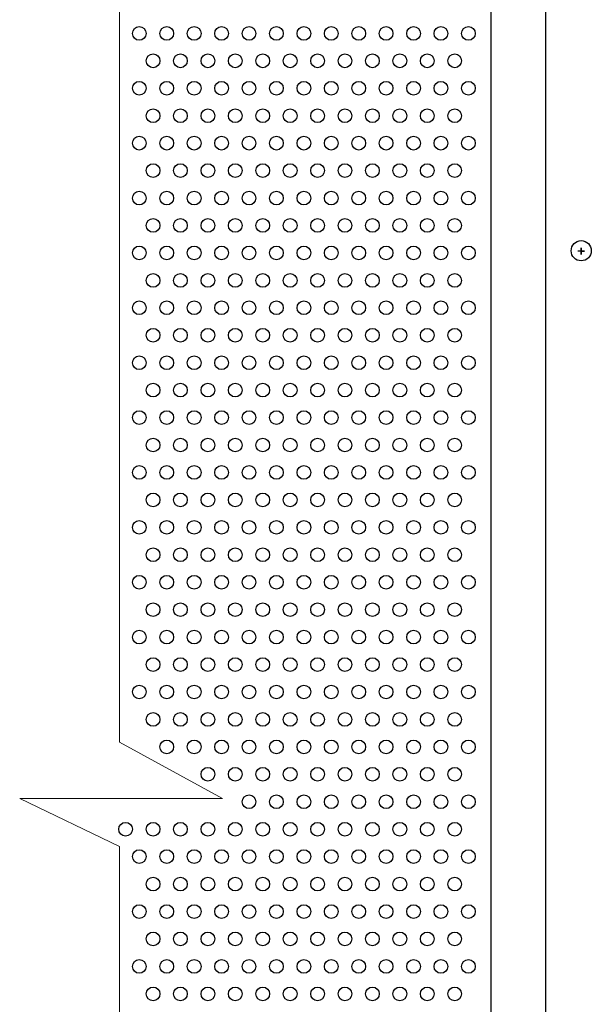
# Model space of a CAD drawing. Units: millimetres. Extents: x -5403 to 11406, y 702 to 2793.
# Drawn here: x 1903 to 1924, y 811 to 847 of the extents above; entities that cross this region are included whole.
import ezdxf

# ---------------------------------------------------------------- set-up
doc = ezdxf.new("R2010")
doc.units = ezdxf.units.MM
doc.header["$LTSCALE"] = 0.5
doc.layers.add('АА_Дерево', color=22, linetype='Continuous')
doc.layers.add('АА_Стены', color=14, linetype='Continuous')
doc.layers.add('Детали', color=7, linetype='Continuous', lineweight=30)

msp = doc.modelspace()

# ---------------------------------------------------------------- linework, layer by layer
at = {"layer": 'АА_Дерево', "color": 0}
for p, q in [((1922.108, 976.532), (1922.108, 788.362)), ((1923.531, 838.565), (1923.283, 838.565)), ((1923.406, 838.581), (1923.406, 838.689)), ((1923.406, 838.689), (1923.406, 838.441)), ((1923.406, 838.441), (1923.406, 838.565)), ((1923.406, 838.565), (1923.531, 838.565))]:
    msp.add_line(p, q, dxfattribs=at)
for centre, radius in [((1907.291, 846.502), 0.25), ((1907.291, 846.502), 0.25), ((1907.291, 846.502), 0.25), ((1908.291, 846.502), 0.25), ((1908.291, 846.502), 0.25), ((1908.291, 846.502), 0.25), ((1909.291, 846.502), 0.25), ((1909.291, 846.502), 0.25), ((1909.291, 846.502), 0.25), ((1910.291, 846.502), 0.25), ((1910.291, 846.502), 0.25), ((1910.291, 846.502), 0.25), ((1911.291, 846.502), 0.25), ((1911.291, 846.502), 0.25), ((1911.291, 846.502), 0.25), ((1912.291, 846.502), 0.25), ((1912.291, 846.502), 0.25), ((1912.291, 846.502), 0.25), ((1913.291, 846.502), 0.25), ((1913.291, 846.502), 0.25), ((1913.291, 846.502), 0.25), ((1914.291, 846.502), 0.25), ((1914.291, 846.502), 0.25), ((1914.291, 846.502), 0.25), ((1915.291, 846.502), 0.25), ((1915.291, 846.502), 0.25), ((1915.291, 846.502), 0.25), ((1916.291, 846.502), 0.25), ((1916.291, 846.502), 0.25), ((1916.291, 846.502), 0.25), ((1917.291, 846.502), 0.25), ((1917.291, 846.502), 0.25), ((1917.291, 846.502), 0.25), ((1918.291, 846.502), 0.25), ((1918.291, 846.502), 0.25), ((1918.291, 846.502), 0.25), ((1919.291, 846.502), 0.25), ((1919.291, 846.502), 0.25), ((1907.791, 845.502), 0.25), ((1908.791, 845.502), 0.25), ((1909.791, 845.502), 0.25), ((1910.791, 845.502), 0.25), ((1911.791, 845.502), 0.25), ((1912.791, 845.502), 0.25), ((1913.791, 845.502), 0.25), ((1914.791, 845.502), 0.25), ((1915.791, 845.502), 0.25), ((1916.791, 845.502), 0.25), ((1917.791, 845.502), 0.25), ((1918.791, 845.502), 0.25), ((1907.291, 844.502), 0.25), ((1907.291, 844.502), 0.25), ((1907.291, 844.502), 0.25), ((1908.291, 844.502), 0.25), ((1908.291, 844.502), 0.25), ((1908.291, 844.502), 0.25), ((1909.291, 844.502), 0.25), ((1909.291, 844.502), 0.25), ((1909.291, 844.502), 0.25), ((1910.291, 844.502), 0.25), ((1910.291, 844.502), 0.25), ((1910.291, 844.502), 0.25), ((1911.291, 844.502), 0.25), ((1911.291, 844.502), 0.25), ((1911.291, 844.502), 0.25), ((1912.291, 844.502), 0.25), ((1912.291, 844.502), 0.25), ((1912.291, 844.502), 0.25), ((1913.291, 844.502), 0.25), ((1913.291, 844.502), 0.25), ((1913.291, 844.502), 0.25), ((1914.291, 844.502), 0.25), ((1914.291, 844.502), 0.25), ((1914.291, 844.502), 0.25), ((1915.291, 844.502), 0.25), ((1915.291, 844.502), 0.25), ((1915.291, 844.502), 0.25), ((1916.291, 844.502), 0.25), ((1916.291, 844.502), 0.25), ((1916.291, 844.502), 0.25), ((1917.291, 844.502), 0.25), ((1917.291, 844.502), 0.25), ((1917.291, 844.502), 0.25), ((1918.291, 844.502), 0.25), ((1918.291, 844.502), 0.25), ((1918.291, 844.502), 0.25), ((1919.291, 844.502), 0.25), ((1919.291, 844.502), 0.25), ((1907.791, 843.502), 0.25), ((1908.791, 843.502), 0.25), ((1909.791, 843.502), 0.25), ((1910.791, 843.502), 0.25), ((1911.791, 843.502), 0.25), ((1912.791, 843.502), 0.25), ((1913.791, 843.502), 0.25), ((1914.791, 843.502), 0.25), ((1915.791, 843.502), 0.25), ((1916.791, 843.502), 0.25), ((1917.791, 843.502), 0.25), ((1918.791, 843.502), 0.25), ((1907.291, 842.502), 0.25), ((1907.291, 842.502), 0.25), ((1907.291, 842.502), 0.25), ((1908.291, 842.502), 0.25), ((1908.291, 842.502), 0.25), ((1908.291, 842.502), 0.25), ((1909.291, 842.502), 0.25), ((1909.291, 842.502), 0.25), ((1909.291, 842.502), 0.25), ((1910.291, 842.502), 0.25), ((1910.291, 842.502), 0.25), ((1910.291, 842.502), 0.25), ((1911.291, 842.502), 0.25), ((1911.291, 842.502), 0.25), ((1911.291, 842.502), 0.25), ((1912.291, 842.502), 0.25), ((1912.291, 842.502), 0.25), ((1912.291, 842.502), 0.25), ((1913.291, 842.502), 0.25), ((1913.291, 842.502), 0.25), ((1913.291, 842.502), 0.25), ((1914.291, 842.502), 0.25), ((1914.291, 842.502), 0.25), ((1914.291, 842.502), 0.25), ((1915.291, 842.502), 0.25), ((1915.291, 842.502), 0.25), ((1915.291, 842.502), 0.25), ((1916.291, 842.502), 0.25), ((1916.291, 842.502), 0.25), ((1916.291, 842.502), 0.25), ((1917.291, 842.502), 0.25), ((1917.291, 842.502), 0.25), ((1917.291, 842.502), 0.25), ((1918.291, 842.502), 0.25), ((1918.291, 842.502), 0.25), ((1918.291, 842.502), 0.25), ((1919.291, 842.502), 0.25), ((1919.291, 842.502), 0.25), ((1907.791, 841.502), 0.25), ((1908.791, 841.502), 0.25), ((1909.791, 841.502), 0.25), ((1910.791, 841.502), 0.25), ((1911.791, 841.502), 0.25), ((1912.791, 841.502), 0.25), ((1913.791, 841.502), 0.25), ((1914.791, 841.502), 0.25), ((1915.791, 841.502), 0.25), ((1916.791, 841.502), 0.25), ((1917.791, 841.502), 0.25), ((1918.791, 841.502), 0.25), ((1907.291, 840.502), 0.25), ((1907.291, 840.502), 0.25), ((1907.291, 840.502), 0.25), ((1908.291, 840.502), 0.25), ((1908.291, 840.502), 0.25), ((1908.291, 840.502), 0.25), ((1909.291, 840.502), 0.25), ((1909.291, 840.502), 0.25), ((1909.291, 840.502), 0.25), ((1910.291, 840.502), 0.25), ((1910.291, 840.502), 0.25), ((1910.291, 840.502), 0.25), ((1911.291, 840.502), 0.25), ((1911.291, 840.502), 0.25), ((1911.291, 840.502), 0.25), ((1912.291, 840.502), 0.25), ((1912.291, 840.502), 0.25), ((1912.291, 840.502), 0.25), ((1913.291, 840.502), 0.25), ((1913.291, 840.502), 0.25), ((1913.291, 840.502), 0.25), ((1914.291, 840.502), 0.25), ((1914.291, 840.502), 0.25), ((1914.291, 840.502), 0.25), ((1915.291, 840.502), 0.25), ((1915.291, 840.502), 0.25), ((1915.291, 840.502), 0.25), ((1916.291, 840.502), 0.25), ((1916.291, 840.502), 0.25), ((1916.291, 840.502), 0.25), ((1917.291, 840.502), 0.25), ((1917.291, 840.502), 0.25), ((1917.291, 840.502), 0.25), ((1918.291, 840.502), 0.25), ((1918.291, 840.502), 0.25), ((1918.291, 840.502), 0.25), ((1919.291, 840.502), 0.25), ((1919.291, 840.502), 0.25), ((1907.791, 839.502), 0.25), ((1908.791, 839.502), 0.25), ((1909.791, 839.502), 0.25), ((1910.791, 839.502), 0.25), ((1911.791, 839.502), 0.25), ((1912.791, 839.502), 0.25), ((1913.791, 839.502), 0.25), ((1914.791, 839.502), 0.25), ((1915.791, 839.502), 0.25), ((1916.791, 839.502), 0.25), ((1917.791, 839.502), 0.25), ((1918.791, 839.502), 0.25), ((1923.406, 838.581), 0.368), ((1907.291, 838.502), 0.25), ((1907.291, 838.502), 0.25), ((1907.291, 838.502), 0.25), ((1908.291, 838.502), 0.25), ((1908.291, 838.502), 0.25), ((1908.291, 838.502), 0.25), ((1909.291, 838.502), 0.25), ((1909.291, 838.502), 0.25), ((1909.291, 838.502), 0.25), ((1910.291, 838.502), 0.25), ((1910.291, 838.502), 0.25), ((1910.291, 838.502), 0.25), ((1911.291, 838.502), 0.25), ((1911.291, 838.502), 0.25), ((1911.291, 838.502), 0.25), ((1912.291, 838.502), 0.25), ((1912.291, 838.502), 0.25), ((1912.291, 838.502), 0.25), ((1913.291, 838.502), 0.25), ((1913.291, 838.502), 0.25), ((1913.291, 838.502), 0.25), ((1914.291, 838.502), 0.25), ((1914.291, 838.502), 0.25), ((1914.291, 838.502), 0.25), ((1915.291, 838.502), 0.25), ((1915.291, 838.502), 0.25), ((1915.291, 838.502), 0.25), ((1916.291, 838.502), 0.25), ((1916.291, 838.502), 0.25), ((1916.291, 838.502), 0.25), ((1917.291, 838.502), 0.25), ((1917.291, 838.502), 0.25), ((1917.291, 838.502), 0.25), ((1918.291, 838.502), 0.25), ((1918.291, 838.502), 0.25), ((1918.291, 838.502), 0.25), ((1919.291, 838.502), 0.25), ((1919.291, 838.502), 0.25), ((1907.791, 837.502), 0.25), ((1908.791, 837.502), 0.25), ((1909.791, 837.502), 0.25), ((1910.791, 837.502), 0.25), ((1911.791, 837.502), 0.25), ((1912.791, 837.502), 0.25), ((1913.791, 837.502), 0.25), ((1914.791, 837.502), 0.25), ((1915.791, 837.502), 0.25), ((1916.791, 837.502), 0.25), ((1917.791, 837.502), 0.25), ((1918.791, 837.502), 0.25), ((1907.291, 836.502), 0.25), ((1907.291, 836.502), 0.25), ((1907.291, 836.502), 0.25), ((1908.291, 836.502), 0.25), ((1908.291, 836.502), 0.25), ((1908.291, 836.502), 0.25), ((1909.291, 836.502), 0.25), ((1909.291, 836.502), 0.25), ((1909.291, 836.502), 0.25), ((1910.291, 836.502), 0.25), ((1910.291, 836.502), 0.25), ((1910.291, 836.502), 0.25), ((1911.291, 836.502), 0.25), ((1911.291, 836.502), 0.25), ((1911.291, 836.502), 0.25), ((1912.291, 836.502), 0.25), ((1912.291, 836.502), 0.25), ((1912.291, 836.502), 0.25), ((1913.291, 836.502), 0.25), ((1913.291, 836.502), 0.25), ((1913.291, 836.502), 0.25), ((1914.291, 836.502), 0.25), ((1914.291, 836.502), 0.25), ((1914.291, 836.502), 0.25), ((1915.291, 836.502), 0.25), ((1915.291, 836.502), 0.25), ((1915.291, 836.502), 0.25), ((1916.291, 836.502), 0.25), ((1916.291, 836.502), 0.25), ((1916.291, 836.502), 0.25), ((1917.291, 836.502), 0.25), ((1917.291, 836.502), 0.25), ((1917.291, 836.502), 0.25), ((1918.291, 836.502), 0.25), ((1918.291, 836.502), 0.25), ((1918.291, 836.502), 0.25), ((1919.291, 836.502), 0.25), ((1919.291, 836.502), 0.25), ((1907.791, 835.502), 0.25), ((1908.791, 835.502), 0.25), ((1909.791, 835.502), 0.25), ((1910.791, 835.502), 0.25), ((1911.791, 835.502), 0.25), ((1912.791, 835.502), 0.25), ((1913.791, 835.502), 0.25), ((1914.791, 835.502), 0.25), ((1915.791, 835.502), 0.25), ((1916.791, 835.502), 0.25), ((1917.791, 835.502), 0.25), ((1918.791, 835.502), 0.25), ((1907.291, 834.502), 0.25), ((1907.291, 834.502), 0.25), ((1907.291, 834.502), 0.25), ((1908.291, 834.502), 0.25), ((1908.291, 834.502), 0.25), ((1908.291, 834.502), 0.25), ((1909.291, 834.502), 0.25), ((1909.291, 834.502), 0.25), ((1909.291, 834.502), 0.25), ((1910.291, 834.502), 0.25), ((1910.291, 834.502), 0.25), ((1910.291, 834.502), 0.25), ((1911.291, 834.502), 0.25), ((1911.291, 834.502), 0.25), ((1911.291, 834.502), 0.25), ((1912.291, 834.502), 0.25), ((1912.291, 834.502), 0.25), ((1912.291, 834.502), 0.25), ((1913.291, 834.502), 0.25), ((1913.291, 834.502), 0.25), ((1913.291, 834.502), 0.25), ((1914.291, 834.502), 0.25), ((1914.291, 834.502), 0.25), ((1914.291, 834.502), 0.25), ((1915.291, 834.502), 0.25), ((1915.291, 834.502), 0.25), ((1915.291, 834.502), 0.25), ((1916.291, 834.502), 0.25), ((1916.291, 834.502), 0.25), ((1916.291, 834.502), 0.25), ((1917.291, 834.502), 0.25), ((1917.291, 834.502), 0.25), ((1917.291, 834.502), 0.25), ((1918.291, 834.502), 0.25), ((1918.291, 834.502), 0.25), ((1918.291, 834.502), 0.25), ((1919.291, 834.502), 0.25), ((1919.291, 834.502), 0.25), ((1907.791, 833.502), 0.25), ((1908.791, 833.502), 0.25), ((1909.791, 833.502), 0.25), ((1910.791, 833.502), 0.25), ((1911.791, 833.502), 0.25), ((1912.791, 833.502), 0.25), ((1913.791, 833.502), 0.25), ((1914.791, 833.502), 0.25), ((1915.791, 833.502), 0.25), ((1916.791, 833.502), 0.25), ((1917.791, 833.502), 0.25), ((1918.791, 833.502), 0.25), ((1907.291, 832.502), 0.25), ((1907.291, 832.502), 0.25), ((1907.291, 832.502), 0.25), ((1908.291, 832.502), 0.25), ((1908.291, 832.502), 0.25), ((1908.291, 832.502), 0.25), ((1909.291, 832.502), 0.25), ((1909.291, 832.502), 0.25), ((1909.291, 832.502), 0.25), ((1910.291, 832.502), 0.25), ((1910.291, 832.502), 0.25), ((1910.291, 832.502), 0.25), ((1911.291, 832.502), 0.25), ((1911.291, 832.502), 0.25), ((1911.291, 832.502), 0.25), ((1912.291, 832.502), 0.25), ((1912.291, 832.502), 0.25), ((1912.291, 832.502), 0.25), ((1913.291, 832.502), 0.25), ((1913.291, 832.502), 0.25), ((1913.291, 832.502), 0.25), ((1914.291, 832.502), 0.25), ((1914.291, 832.502), 0.25), ((1914.291, 832.502), 0.25), ((1915.291, 832.502), 0.25), ((1915.291, 832.502), 0.25), ((1915.291, 832.502), 0.25), ((1916.291, 832.502), 0.25), ((1916.291, 832.502), 0.25), ((1916.291, 832.502), 0.25), ((1917.291, 832.502), 0.25), ((1917.291, 832.502), 0.25), ((1917.291, 832.502), 0.25), ((1918.291, 832.502), 0.25), ((1918.291, 832.502), 0.25), ((1918.291, 832.502), 0.25), ((1919.291, 832.502), 0.25), ((1919.291, 832.502), 0.25), ((1907.791, 831.502), 0.25), ((1908.791, 831.502), 0.25), ((1909.791, 831.502), 0.25), ((1910.791, 831.502), 0.25), ((1911.791, 831.502), 0.25), ((1912.791, 831.502), 0.25), ((1913.791, 831.502), 0.25), ((1914.791, 831.502), 0.25), ((1915.791, 831.502), 0.25), ((1916.791, 831.502), 0.25), ((1917.791, 831.502), 0.25), ((1918.791, 831.502), 0.25), ((1907.291, 830.502), 0.25), ((1907.291, 830.502), 0.25), ((1907.291, 830.502), 0.25), ((1908.291, 830.502), 0.25), ((1908.291, 830.502), 0.25), ((1908.291, 830.502), 0.25), ((1909.291, 830.502), 0.25), ((1909.291, 830.502), 0.25), ((1909.291, 830.502), 0.25), ((1910.291, 830.502), 0.25), ((1910.291, 830.502), 0.25), ((1910.291, 830.502), 0.25), ((1911.291, 830.502), 0.25), ((1911.291, 830.502), 0.25), ((1911.291, 830.502), 0.25), ((1912.291, 830.502), 0.25), ((1912.291, 830.502), 0.25), ((1912.291, 830.502), 0.25), ((1913.291, 830.502), 0.25), ((1913.291, 830.502), 0.25), ((1913.291, 830.502), 0.25), ((1914.291, 830.502), 0.25), ((1914.291, 830.502), 0.25), ((1914.291, 830.502), 0.25), ((1915.291, 830.502), 0.25), ((1915.291, 830.502), 0.25), ((1915.291, 830.502), 0.25), ((1916.291, 830.502), 0.25), ((1916.291, 830.502), 0.25), ((1916.291, 830.502), 0.25), ((1917.291, 830.502), 0.25), ((1917.291, 830.502), 0.25), ((1917.291, 830.502), 0.25), ((1918.291, 830.502), 0.25), ((1918.291, 830.502), 0.25), ((1918.291, 830.502), 0.25), ((1919.291, 830.502), 0.25), ((1919.291, 830.502), 0.25), ((1907.791, 829.502), 0.25), ((1908.791, 829.502), 0.25), ((1909.791, 829.502), 0.25), ((1910.791, 829.502), 0.25), ((1911.791, 829.502), 0.25), ((1912.791, 829.502), 0.25), ((1913.791, 829.502), 0.25), ((1914.791, 829.502), 0.25), ((1915.791, 829.502), 0.25), ((1916.791, 829.502), 0.25), ((1917.791, 829.502), 0.25), ((1918.791, 829.502), 0.25), ((1907.291, 828.502), 0.25), ((1907.291, 828.502), 0.25), ((1907.291, 828.502), 0.25), ((1908.291, 828.502), 0.25), ((1908.291, 828.502), 0.25), ((1908.291, 828.502), 0.25), ((1909.291, 828.502), 0.25), ((1909.291, 828.502), 0.25), ((1909.291, 828.502), 0.25), ((1910.291, 828.502), 0.25), ((1910.291, 828.502), 0.25), ((1910.291, 828.502), 0.25), ((1911.291, 828.502), 0.25), ((1911.291, 828.502), 0.25), ((1911.291, 828.502), 0.25), ((1912.291, 828.502), 0.25), ((1912.291, 828.502), 0.25), ((1912.291, 828.502), 0.25), ((1913.291, 828.502), 0.25), ((1913.291, 828.502), 0.25), ((1913.291, 828.502), 0.25), ((1914.291, 828.502), 0.25), ((1914.291, 828.502), 0.25), ((1914.291, 828.502), 0.25), ((1915.291, 828.502), 0.25), ((1915.291, 828.502), 0.25), ((1915.291, 828.502), 0.25), ((1916.291, 828.502), 0.25), ((1916.291, 828.502), 0.25), ((1916.291, 828.502), 0.25), ((1917.291, 828.502), 0.25), ((1917.291, 828.502), 0.25), ((1917.291, 828.502), 0.25), ((1918.291, 828.502), 0.25), ((1918.291, 828.502), 0.25), ((1918.291, 828.502), 0.25), ((1919.291, 828.502), 0.25), ((1919.291, 828.502), 0.25), ((1907.791, 827.502), 0.25), ((1908.791, 827.502), 0.25), ((1909.791, 827.502), 0.25), ((1910.791, 827.502), 0.25), ((1911.791, 827.502), 0.25), ((1912.791, 827.502), 0.25), ((1913.791, 827.502), 0.25), ((1914.791, 827.502), 0.25), ((1915.791, 827.502), 0.25), ((1916.791, 827.502), 0.25), ((1917.791, 827.502), 0.25), ((1918.791, 827.502), 0.25), ((1907.291, 826.502), 0.25), ((1907.291, 826.502), 0.25), ((1907.291, 826.502), 0.25), ((1908.291, 826.502), 0.25), ((1908.291, 826.502), 0.25), ((1908.291, 826.502), 0.25), ((1909.291, 826.502), 0.25), ((1909.291, 826.502), 0.25), ((1909.291, 826.502), 0.25), ((1910.291, 826.502), 0.25), ((1910.291, 826.502), 0.25), ((1910.291, 826.502), 0.25), ((1911.291, 826.502), 0.25), ((1911.291, 826.502), 0.25), ((1911.291, 826.502), 0.25), ((1912.291, 826.502), 0.25), ((1912.291, 826.502), 0.25), ((1912.291, 826.502), 0.25), ((1913.291, 826.502), 0.25), ((1913.291, 826.502), 0.25), ((1913.291, 826.502), 0.25), ((1914.291, 826.502), 0.25), ((1914.291, 826.502), 0.25), ((1914.291, 826.502), 0.25), ((1915.291, 826.502), 0.25), ((1915.291, 826.502), 0.25), ((1915.291, 826.502), 0.25), ((1916.291, 826.502), 0.25), ((1916.291, 826.502), 0.25), ((1916.291, 826.502), 0.25), ((1917.291, 826.502), 0.25), ((1917.291, 826.502), 0.25), ((1917.291, 826.502), 0.25), ((1918.291, 826.502), 0.25), ((1918.291, 826.502), 0.25), ((1918.291, 826.502), 0.25), ((1919.291, 826.502), 0.25), ((1919.291, 826.502), 0.25), ((1907.791, 825.502), 0.25), ((1908.791, 825.502), 0.25), ((1909.791, 825.502), 0.25), ((1910.791, 825.502), 0.25), ((1911.791, 825.502), 0.25), ((1912.791, 825.502), 0.25), ((1913.791, 825.502), 0.25), ((1914.791, 825.502), 0.25), ((1915.791, 825.502), 0.25), ((1916.791, 825.502), 0.25), ((1917.791, 825.502), 0.25), ((1918.791, 825.502), 0.25), ((1907.291, 824.502), 0.25), ((1907.291, 824.502), 0.25), ((1907.291, 824.502), 0.25), ((1908.291, 824.502), 0.25), ((1908.291, 824.502), 0.25), ((1908.291, 824.502), 0.25), ((1909.291, 824.502), 0.25), ((1909.291, 824.502), 0.25), ((1909.291, 824.502), 0.25), ((1910.291, 824.502), 0.25), ((1910.291, 824.502), 0.25), ((1910.291, 824.502), 0.25), ((1911.291, 824.502), 0.25), ((1911.291, 824.502), 0.25), ((1911.291, 824.502), 0.25), ((1912.291, 824.502), 0.25), ((1912.291, 824.502), 0.25), ((1912.291, 824.502), 0.25), ((1913.291, 824.502), 0.25), ((1913.291, 824.502), 0.25), ((1913.291, 824.502), 0.25), ((1914.291, 824.502), 0.25), ((1914.291, 824.502), 0.25), ((1914.291, 824.502), 0.25), ((1915.291, 824.502), 0.25), ((1915.291, 824.502), 0.25), ((1915.291, 824.502), 0.25), ((1916.291, 824.502), 0.25), ((1916.291, 824.502), 0.25), ((1916.291, 824.502), 0.25), ((1917.291, 824.502), 0.25), ((1917.291, 824.502), 0.25), ((1917.291, 824.502), 0.25), ((1918.291, 824.502), 0.25), ((1918.291, 824.502), 0.25), ((1918.291, 824.502), 0.25), ((1919.291, 824.502), 0.25), ((1919.291, 824.502), 0.25), ((1907.791, 823.502), 0.25), ((1908.791, 823.502), 0.25), ((1909.791, 823.502), 0.25), ((1910.791, 823.502), 0.25), ((1911.791, 823.502), 0.25), ((1912.791, 823.502), 0.25), ((1913.791, 823.502), 0.25), ((1914.791, 823.502), 0.25), ((1915.791, 823.502), 0.25), ((1916.791, 823.502), 0.25), ((1917.791, 823.502), 0.25), ((1918.791, 823.502), 0.25), ((1907.291, 822.502), 0.25), ((1907.291, 822.502), 0.25), ((1907.291, 822.502), 0.25), ((1908.291, 822.502), 0.25), ((1908.291, 822.502), 0.25), ((1908.291, 822.502), 0.25), ((1909.291, 822.502), 0.25), ((1909.291, 822.502), 0.25), ((1909.291, 822.502), 0.25), ((1910.291, 822.502), 0.25), ((1910.291, 822.502), 0.25), ((1910.291, 822.502), 0.25), ((1911.291, 822.502), 0.25), ((1911.291, 822.502), 0.25), ((1911.291, 822.502), 0.25), ((1912.291, 822.502), 0.25), ((1912.291, 822.502), 0.25), ((1912.291, 822.502), 0.25), ((1913.291, 822.502), 0.25), ((1913.291, 822.502), 0.25), ((1913.291, 822.502), 0.25), ((1914.291, 822.502), 0.25), ((1914.291, 822.502), 0.25), ((1914.291, 822.502), 0.25), ((1915.291, 822.502), 0.25), ((1915.291, 822.502), 0.25), ((1915.291, 822.502), 0.25), ((1916.291, 822.502), 0.25), ((1916.291, 822.502), 0.25), ((1916.291, 822.502), 0.25), ((1917.291, 822.502), 0.25), ((1917.291, 822.502), 0.25), ((1917.291, 822.502), 0.25), ((1918.291, 822.502), 0.25), ((1918.291, 822.502), 0.25), ((1918.291, 822.502), 0.25), ((1919.291, 822.502), 0.25), ((1919.291, 822.502), 0.25), ((1907.791, 821.502), 0.25), ((1908.791, 821.502), 0.25), ((1909.791, 821.502), 0.25), ((1910.791, 821.502), 0.25), ((1911.791, 821.502), 0.25), ((1912.791, 821.502), 0.25), ((1913.791, 821.502), 0.25), ((1914.791, 821.502), 0.25), ((1915.791, 821.502), 0.25), ((1916.791, 821.502), 0.25), ((1917.791, 821.502), 0.25), ((1918.791, 821.502), 0.25), ((1908.291, 820.502), 0.25), ((1908.291, 820.502), 0.25), ((1908.291, 820.502), 0.25), ((1908.291, 820.502), 0.25), ((1908.291, 820.502), 0.25), ((1908.291, 820.502), 0.25), ((1909.291, 820.502), 0.25), ((1909.291, 820.502), 0.25), ((1909.291, 820.502), 0.25), ((1909.291, 820.502), 0.25), ((1909.291, 820.502), 0.25), ((1909.291, 820.502), 0.25), ((1910.291, 820.502), 0.25), ((1910.291, 820.502), 0.25), ((1910.291, 820.502), 0.25), ((1910.291, 820.502), 0.25), ((1910.291, 820.502), 0.25), ((1910.291, 820.502), 0.25), ((1911.291, 820.502), 0.25), ((1911.291, 820.502), 0.25), ((1911.291, 820.502), 0.25), ((1911.291, 820.502), 0.25), ((1911.291, 820.502), 0.25), ((1911.291, 820.502), 0.25), ((1912.291, 820.502), 0.25), ((1912.291, 820.502), 0.25), ((1912.291, 820.502), 0.25), ((1912.291, 820.502), 0.25), ((1912.291, 820.502), 0.25), ((1912.291, 820.502), 0.25), ((1913.291, 820.502), 0.25), ((1913.291, 820.502), 0.25), ((1913.291, 820.502), 0.25), ((1913.291, 820.502), 0.25), ((1913.291, 820.502), 0.25), ((1913.291, 820.502), 0.25), ((1914.291, 820.502), 0.25), ((1914.291, 820.502), 0.25), ((1914.291, 820.502), 0.25), ((1914.291, 820.502), 0.25), ((1914.291, 820.502), 0.25), ((1914.291, 820.502), 0.25), ((1915.291, 820.502), 0.25), ((1915.291, 820.502), 0.25), ((1915.291, 820.502), 0.25), ((1915.291, 820.502), 0.25), ((1915.291, 820.502), 0.25), ((1915.291, 820.502), 0.25), ((1916.291, 820.502), 0.25), ((1916.291, 820.502), 0.25), ((1916.291, 820.502), 0.25), ((1916.291, 820.502), 0.25), ((1916.291, 820.502), 0.25), ((1916.291, 820.502), 0.25), ((1917.291, 820.502), 0.25), ((1917.291, 820.502), 0.25), ((1917.291, 820.502), 0.25), ((1917.291, 820.502), 0.25), ((1917.291, 820.502), 0.25), ((1917.291, 820.502), 0.25), ((1918.291, 820.502), 0.25), ((1918.291, 820.502), 0.25), ((1918.291, 820.502), 0.25), ((1918.291, 820.502), 0.25), ((1918.291, 820.502), 0.25), ((1918.291, 820.502), 0.25), ((1919.291, 820.502), 0.25), ((1919.291, 820.502), 0.25), ((1919.291, 820.502), 0.25), ((1919.291, 820.502), 0.25), ((1909.791, 819.502), 0.25), ((1909.791, 819.502), 0.25), ((1910.791, 819.502), 0.25), ((1910.791, 819.502), 0.25), ((1911.791, 819.502), 0.25), ((1911.791, 819.502), 0.25), ((1912.791, 819.502), 0.25), ((1912.791, 819.502), 0.25), ((1913.791, 819.502), 0.25), ((1913.791, 819.502), 0.25), ((1914.791, 819.502), 0.25), ((1914.791, 819.502), 0.25), ((1915.791, 819.502), 0.25), ((1915.791, 819.502), 0.25), ((1916.791, 819.502), 0.25), ((1916.791, 819.502), 0.25), ((1917.791, 819.502), 0.25), ((1917.791, 819.502), 0.25), ((1918.791, 819.502), 0.25), ((1918.791, 819.502), 0.25), ((1911.291, 818.502), 0.25), ((1911.291, 818.502), 0.25), ((1911.291, 818.502), 0.25), ((1912.291, 818.502), 0.25), ((1912.291, 818.502), 0.25), ((1912.291, 818.502), 0.25), ((1913.291, 818.502), 0.25), ((1913.291, 818.502), 0.25), ((1913.291, 818.502), 0.25), ((1914.291, 818.502), 0.25), ((1914.291, 818.502), 0.25), ((1914.291, 818.502), 0.25), ((1915.291, 818.502), 0.25), ((1915.291, 818.502), 0.25), ((1915.291, 818.502), 0.25), ((1916.291, 818.502), 0.25), ((1916.291, 818.502), 0.25), ((1916.291, 818.502), 0.25), ((1917.291, 818.502), 0.25), ((1917.291, 818.502), 0.25), ((1917.291, 818.502), 0.25), ((1918.291, 818.502), 0.25), ((1918.291, 818.502), 0.25), ((1918.291, 818.502), 0.25), ((1919.291, 818.502), 0.25), ((1919.291, 818.502), 0.25), ((1906.791, 817.502), 0.25), ((1907.791, 817.502), 0.25), ((1907.791, 817.502), 0.25), ((1908.791, 817.502), 0.25), ((1909.791, 817.502), 0.25), ((1910.791, 817.502), 0.25), ((1911.791, 817.502), 0.25), ((1912.791, 817.502), 0.25), ((1913.791, 817.502), 0.25), ((1914.791, 817.502), 0.25), ((1915.791, 817.502), 0.25), ((1916.791, 817.502), 0.25), ((1917.791, 817.502), 0.25), ((1918.791, 817.502), 0.25), ((1907.291, 816.502), 0.25), ((1907.291, 816.502), 0.25), ((1907.291, 816.502), 0.25), ((1908.291, 816.502), 0.25), ((1908.291, 816.502), 0.25), ((1908.291, 816.502), 0.25), ((1909.291, 816.502), 0.25), ((1909.291, 816.502), 0.25), ((1909.291, 816.502), 0.25), ((1910.291, 816.502), 0.25), ((1910.291, 816.502), 0.25), ((1910.291, 816.502), 0.25), ((1911.291, 816.502), 0.25), ((1911.291, 816.502), 0.25), ((1911.291, 816.502), 0.25), ((1912.291, 816.502), 0.25), ((1912.291, 816.502), 0.25), ((1912.291, 816.502), 0.25), ((1913.291, 816.502), 0.25), ((1913.291, 816.502), 0.25), ((1913.291, 816.502), 0.25), ((1914.291, 816.502), 0.25), ((1914.291, 816.502), 0.25), ((1914.291, 816.502), 0.25), ((1915.291, 816.502), 0.25), ((1915.291, 816.502), 0.25), ((1915.291, 816.502), 0.25), ((1916.291, 816.502), 0.25), ((1916.291, 816.502), 0.25), ((1916.291, 816.502), 0.25), ((1917.291, 816.502), 0.25), ((1917.291, 816.502), 0.25), ((1917.291, 816.502), 0.25), ((1918.291, 816.502), 0.25), ((1918.291, 816.502), 0.25), ((1918.291, 816.502), 0.25), ((1919.291, 816.502), 0.25), ((1919.291, 816.502), 0.25), ((1907.791, 815.502), 0.25), ((1908.791, 815.502), 0.25), ((1909.791, 815.502), 0.25), ((1910.791, 815.502), 0.25), ((1911.791, 815.502), 0.25), ((1912.791, 815.502), 0.25), ((1913.791, 815.502), 0.25), ((1914.791, 815.502), 0.25), ((1915.791, 815.502), 0.25), ((1916.791, 815.502), 0.25), ((1917.791, 815.502), 0.25), ((1918.791, 815.502), 0.25), ((1907.291, 814.502), 0.25), ((1907.291, 814.502), 0.25), ((1907.291, 814.502), 0.25), ((1908.291, 814.502), 0.25), ((1908.291, 814.502), 0.25), ((1908.291, 814.502), 0.25), ((1909.291, 814.502), 0.25), ((1909.291, 814.502), 0.25), ((1909.291, 814.502), 0.25), ((1910.291, 814.502), 0.25), ((1910.291, 814.502), 0.25), ((1910.291, 814.502), 0.25), ((1911.291, 814.502), 0.25), ((1911.291, 814.502), 0.25), ((1911.291, 814.502), 0.25), ((1912.291, 814.502), 0.25), ((1912.291, 814.502), 0.25), ((1912.291, 814.502), 0.25), ((1913.291, 814.502), 0.25), ((1913.291, 814.502), 0.25), ((1913.291, 814.502), 0.25), ((1914.291, 814.502), 0.25), ((1914.291, 814.502), 0.25), ((1914.291, 814.502), 0.25), ((1915.291, 814.502), 0.25), ((1915.291, 814.502), 0.25), ((1915.291, 814.502), 0.25), ((1916.291, 814.502), 0.25), ((1916.291, 814.502), 0.25), ((1916.291, 814.502), 0.25), ((1917.291, 814.502), 0.25), ((1917.291, 814.502), 0.25), ((1917.291, 814.502), 0.25), ((1918.291, 814.502), 0.25), ((1918.291, 814.502), 0.25), ((1918.291, 814.502), 0.25), ((1919.291, 814.502), 0.25), ((1919.291, 814.502), 0.25), ((1907.791, 813.502), 0.25), ((1908.791, 813.502), 0.25), ((1909.791, 813.502), 0.25), ((1910.791, 813.502), 0.25), ((1911.791, 813.502), 0.25), ((1912.791, 813.502), 0.25), ((1913.791, 813.502), 0.25), ((1914.791, 813.502), 0.25), ((1915.791, 813.502), 0.25), ((1916.791, 813.502), 0.25), ((1917.791, 813.502), 0.25), ((1918.791, 813.502), 0.25), ((1907.291, 812.502), 0.25), ((1907.291, 812.502), 0.25), ((1907.291, 812.502), 0.25), ((1908.291, 812.502), 0.25), ((1908.291, 812.502), 0.25), ((1908.291, 812.502), 0.25), ((1909.291, 812.502), 0.25), ((1909.291, 812.502), 0.25), ((1909.291, 812.502), 0.25), ((1910.291, 812.502), 0.25), ((1910.291, 812.502), 0.25), ((1910.291, 812.502), 0.25), ((1911.291, 812.502), 0.25), ((1911.291, 812.502), 0.25), ((1911.291, 812.502), 0.25), ((1912.291, 812.502), 0.25), ((1912.291, 812.502), 0.25), ((1912.291, 812.502), 0.25), ((1913.291, 812.502), 0.25), ((1913.291, 812.502), 0.25), ((1913.291, 812.502), 0.25), ((1914.291, 812.502), 0.25), ((1914.291, 812.502), 0.25), ((1914.291, 812.502), 0.25), ((1915.291, 812.502), 0.25), ((1915.291, 812.502), 0.25), ((1915.291, 812.502), 0.25), ((1916.291, 812.502), 0.25), ((1916.291, 812.502), 0.25), ((1916.291, 812.502), 0.25), ((1917.291, 812.502), 0.25), ((1917.291, 812.502), 0.25), ((1917.291, 812.502), 0.25), ((1918.291, 812.502), 0.25), ((1918.291, 812.502), 0.25), ((1918.291, 812.502), 0.25), ((1919.291, 812.502), 0.25), ((1919.291, 812.502), 0.25), ((1907.791, 811.502), 0.25), ((1908.791, 811.502), 0.25), ((1909.791, 811.502), 0.25), ((1910.791, 811.502), 0.25), ((1911.791, 811.502), 0.25), ((1912.791, 811.502), 0.25), ((1913.791, 811.502), 0.25), ((1914.791, 811.502), 0.25), ((1915.791, 811.502), 0.25), ((1916.791, 811.502), 0.25), ((1917.791, 811.502), 0.25), ((1918.791, 811.502), 0.25)]:
    msp.add_circle(centre, radius, dxfattribs=at)
at = {"layer": 'АА_Стены', "color": 0, "lineweight": 13}
for points in [[(1906.563, 985.134), (1906.563, 820.671)], [(1906.563, 816.875), (1902.928, 818.619), (1910.327, 818.619), (1906.563, 820.671)], [(1906.563, 816.875), (1906.563, 769.419)]]:
    msp.add_lwpolyline(points, dxfattribs=at)
at = {"layer": 'Детали', "color": 0}
msp.add_line((1920.108, 976.532), (1920.108, 788.362), dxfattribs=at)
msp.add_line((1920.108, 976.532), (1920.108, 788.362), dxfattribs=at)

doc.saveas('drawing.dxf')
